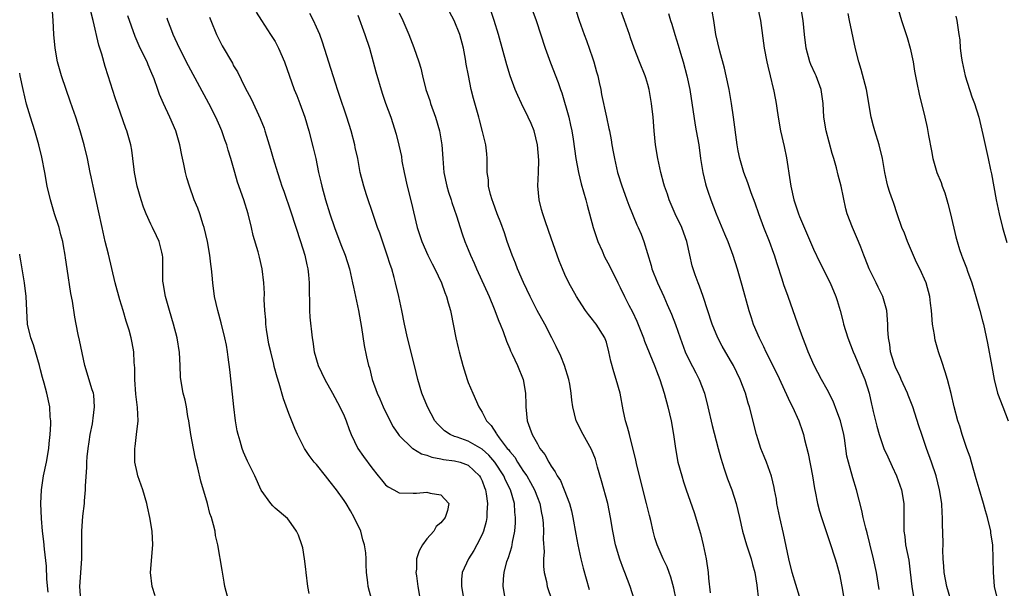
# Model space of a CAD drawing. Units: inches. Extents: x 2631000 to 2634000, y 1473000 to 1476000.
# Drawn here: x 2631000 to 2631143, y 1475157 to 1475239 of the extents above; entities that cross this region are included whole.
import ezdxf

# ---------------------------------------------------------------- set-up
doc = ezdxf.new("R2010")
doc.units = ezdxf.units.IN
doc.header["$MEASUREMENT"] = 0
doc.layers.add('LD26311473_2ft', color=219, linetype='Continuous')

msp = doc.modelspace()

# ---------------------------------------------------------------- linework, layer by layer
at = {"layer": 'LD26311473_2ft'}
for points, elevation in [([(2631019.62, 1475155.62), (2631019.17, 1475157), (2631018.95, 1475159), (2631019.29, 1475163), (2631019.19, 1475165), (2631018.85, 1475167), (2631018.52, 1475168.52), (2631018.4, 1475169), (2631017.82, 1475171), (2631017.12, 1475173), (2631017, 1475173.48), (2631016.68, 1475175), (2631016.67, 1475177), (2631016.72, 1475177.28), (2631016.94, 1475179), (2631017.15, 1475181), (2631017.08, 1475182.92), (2631016.84, 1475184.84), (2631016.66, 1475187), (2631016.66, 1475188.66), (2631016.57, 1475189.43), (2631016.54, 1475191), (2631016.31, 1475192.31), (2631016.17, 1475193), (2631015.85, 1475194.15), (2631015.58, 1475195), (2631015.43, 1475195.43), (2631015.01, 1475197), (2631014.53, 1475198.53), (2631013.85, 1475201), (2631012.85, 1475205.15), (2631012.39, 1475207), (2631011.93, 1475209), (2631011.42, 1475211.42), (2631010.63, 1475215), (2631010.35, 1475216.35), (2631010.23, 1475217), (2631009.82, 1475219), (2631009.32, 1475221), (2631008.75, 1475223), (2631008.12, 1475225), (2631007.63, 1475226.37), (2631007.32, 1475227.32), (2631006.71, 1475229), (2631006.06, 1475231), (2631005.5, 1475233), (2631005.12, 1475235), (2631004.94, 1475237), (2631004.87, 1475239), (2631004.72, 1475241)], 10466), ([(2631080.15, 1475241.85), (2631081.07, 1475239), (2631081.78, 1475237), (2631082.12, 1475236.12), (2631083, 1475233.61), (2631083.2, 1475233), (2631083.59, 1475231.59), (2631083.75, 1475231), (2631083.98, 1475230.02), (2631084.19, 1475229), (2631084.31, 1475228.31), (2631085, 1475225), (2631085.38, 1475223.38), (2631085.44, 1475223), (2631085.71, 1475221.71), (2631085.81, 1475221), (2631086, 1475220), (2631086.16, 1475219), (2631086.62, 1475217), (2631086.71, 1475216.71), (2631087.19, 1475215.19), (2631087.98, 1475213), (2631088.24, 1475212.24), (2631089.42, 1475209.42), (2631089.62, 1475209), (2631090.04, 1475208.04), (2631090.43, 1475207), (2631091.49, 1475203.49), (2631091.61, 1475203), (2631092.41, 1475201), (2631093.32, 1475199), (2631093.83, 1475197.83), (2631094.43, 1475196.43), (2631095, 1475194.96), (2631095.68, 1475193), (2631096.42, 1475191), (2631097, 1475189.76), (2631097.94, 1475187.94), (2631098.45, 1475187), (2631099.2, 1475185), (2631099.7, 1475183), (2631100.32, 1475180.32), (2631101.19, 1475177), (2631101.57, 1475175.57), (2631102.05, 1475174.04), (2631102.57, 1475172.57), (2631103.18, 1475171), (2631103.83, 1475169), (2631104.29, 1475167), (2631104.73, 1475165), (2631105.31, 1475163), (2631105.98, 1475161), (2631106.18, 1475160.18), (2631106.52, 1475159), (2631106.81, 1475157.19), (2631107.03, 1475155.03)], 10442), ([(2631113, 1475155.55), (2631111.93, 1475159), (2631111.44, 1475161), (2631110.68, 1475164.68), (2631110.13, 1475167), (2631109.71, 1475169), (2631109.64, 1475169.64), (2631109.37, 1475171), (2631109.32, 1475171.32), (2631108.94, 1475172.95), (2631108.19, 1475175), (2631107.84, 1475175.84), (2631107.39, 1475177), (2631107, 1475178.21), (2631106.76, 1475179), (2631105.73, 1475183), (2631105.55, 1475183.55), (2631105.15, 1475185), (2631104.4, 1475187), (2631103.41, 1475189), (2631103, 1475189.74), (2631101.8, 1475191.8), (2631101.13, 1475193), (2631100.31, 1475195), (2631099.03, 1475199.03), (2631098.51, 1475200.51), (2631098.3, 1475201), (2631097.87, 1475202.13), (2631097.57, 1475203), (2631097.44, 1475203.45), (2631097.08, 1475205), (2631096.68, 1475207), (2631096.2, 1475208.2), (2631095.93, 1475209), (2631094.96, 1475211), (2631094.12, 1475213), (2631093.86, 1475213.86), (2631093.43, 1475215), (2631093.35, 1475215.35), (2631092.87, 1475217), (2631092.45, 1475219), (2631092.14, 1475221), (2631091.92, 1475223), (2631091.77, 1475225), (2631091.56, 1475227), (2631091.2, 1475229), (2631091, 1475229.75), (2631090.71, 1475230.71), (2631090.61, 1475231), (2631089.8, 1475233), (2631089.02, 1475235.02), (2631088.52, 1475236.52), (2631088.37, 1475237), (2631087.65, 1475239), (2631086.9, 1475241)], 10440), ([(2631106.88, 1475241), (2631107.35, 1475239), (2631107.85, 1475235), (2631108.23, 1475233), (2631108.37, 1475232.37), (2631108.72, 1475231), (2631109.15, 1475229.15), (2631109.2, 1475229), (2631109.5, 1475227.5), (2631109.59, 1475227), (2631109.68, 1475226.32), (2631109.88, 1475225), (2631110.21, 1475223), (2631110.74, 1475220.74), (2631111.1, 1475219.1), (2631111.63, 1475215.62), (2631111.71, 1475215), (2631112.17, 1475213), (2631112.85, 1475211), (2631113, 1475210.61), (2631115, 1475205.89), (2631115.94, 1475203.94), (2631117.41, 1475201), (2631118.27, 1475199), (2631118.45, 1475198.45), (2631118.85, 1475197), (2631119.29, 1475195.29), (2631119.35, 1475195), (2631119.98, 1475193), (2631120.76, 1475191), (2631121, 1475190.46), (2631122, 1475188), (2631122.43, 1475187), (2631123.08, 1475185), (2631123.42, 1475183.42), (2631123.52, 1475183), (2631123.66, 1475182.34), (2631123.97, 1475181), (2631124.21, 1475180.21), (2631124.52, 1475179), (2631125, 1475177.57), (2631125.22, 1475177), (2631125.76, 1475175.76), (2631126.39, 1475174.39), (2631127.05, 1475173), (2631127.75, 1475171), (2631128.1, 1475169), (2631128.12, 1475168.12), (2631128.12, 1475167), (2631128.09, 1475165.91), (2631128.11, 1475165), (2631128.23, 1475164.23), (2631128.36, 1475163), (2631128.8, 1475160.8), (2631129.03, 1475159.03), (2631129.24, 1475157), (2631129.49, 1475155.49)], 10434), ([(2631134.91, 1475155), (2631134.33, 1475157), (2631133.95, 1475159), (2631133.9, 1475159.9), (2631133.81, 1475161), (2631133.76, 1475162.24), (2631133.78, 1475163), (2631133.75, 1475165), (2631133.71, 1475165.71), (2631133.71, 1475167), (2631133.65, 1475167.65), (2631133.58, 1475169), (2631133.27, 1475171), (2631132.78, 1475173), (2631132.13, 1475175), (2631131.4, 1475177), (2631130.7, 1475179), (2631130.28, 1475180.28), (2631129.41, 1475183), (2631128.71, 1475184.71), (2631128.61, 1475185), (2631127.7, 1475187), (2631127.5, 1475187.5), (2631127, 1475188.54), (2631126.8, 1475189), (2631126.38, 1475190.38), (2631126.17, 1475191), (2631126.05, 1475192.05), (2631125.86, 1475193), (2631125.78, 1475194.22), (2631125.79, 1475195), (2631125.64, 1475197), (2631125.06, 1475199), (2631124.37, 1475200.37), (2631124.08, 1475201), (2631123.09, 1475203), (2631122.51, 1475204.51), (2631122.3, 1475205), (2631121.86, 1475206.15), (2631121.55, 1475207), (2631120.66, 1475209), (2631119.9, 1475211), (2631119.7, 1475211.7), (2631119, 1475215), (2631118.59, 1475216.59), (2631118.32, 1475217.68), (2631117.96, 1475219), (2631117.73, 1475219.73), (2631116.85, 1475223), (2631116.53, 1475225), (2631116.42, 1475227), (2631116.13, 1475229), (2631115.38, 1475231), (2631115.27, 1475231.27), (2631114.64, 1475232.64), (2631114.5, 1475233), (2631113.95, 1475235), (2631113.71, 1475237), (2631113.52, 1475239), (2631113.18, 1475241)], 10432), ([(2631127.16, 1475241), (2631127.76, 1475239), (2631128.45, 1475237), (2631128.56, 1475236.56), (2631129.03, 1475235), (2631129.44, 1475233), (2631129.65, 1475231.65), (2631129.97, 1475229.97), (2631130.33, 1475228.33), (2631131.15, 1475225), (2631131.48, 1475223.48), (2631131.67, 1475222.33), (2631132.11, 1475220.11), (2631132.3, 1475219), (2631132.87, 1475217), (2631133.51, 1475215.51), (2631133.67, 1475215), (2631134.03, 1475214.03), (2631134.35, 1475213), (2631134.47, 1475212.47), (2631134.87, 1475211), (2631135.65, 1475207.65), (2631135.81, 1475207), (2631136.17, 1475205.83), (2631136.43, 1475205), (2631136.61, 1475204.61), (2631137.16, 1475203.16), (2631137.32, 1475202.68), (2631137.94, 1475201), (2631138.17, 1475200.17), (2631138.53, 1475199), (2631139.11, 1475197), (2631139.49, 1475195.49), (2631139.64, 1475195), (2631140.23, 1475192.23), (2631140.86, 1475188.86), (2631141.18, 1475187), (2631141.67, 1475185), (2631142.42, 1475183), (2631143.2, 1475181)], 10428), ([(2631030.24, 1475155), (2631029.71, 1475157), (2631029.62, 1475157.62), (2631029.35, 1475159.35), (2631028.72, 1475163), (2631028.39, 1475164.39), (2631028.3, 1475165), (2631028.09, 1475165.91), (2631027.77, 1475167), (2631027.57, 1475167.57), (2631027.2, 1475169), (2631026.26, 1475172.26), (2631025.83, 1475174.17), (2631025.49, 1475175.49), (2631025.18, 1475177), (2631024.81, 1475179), (2631024.5, 1475181), (2631024.38, 1475181.62), (2631024.15, 1475183), (2631023.97, 1475183.97), (2631023.68, 1475185), (2631023.34, 1475187), (2631023.3, 1475187.3), (2631023.24, 1475189), (2631023.13, 1475190.87), (2631022.8, 1475193), (2631022.3, 1475195), (2631021.69, 1475197), (2631021.12, 1475199), (2631020.78, 1475201), (2631020.76, 1475201.24), (2631020.72, 1475203), (2631020.72, 1475204.72), (2631020.69, 1475205), (2631020.57, 1475205.43), (2631020.21, 1475207), (2631019.81, 1475207.81), (2631019.25, 1475209), (2631019, 1475209.48), (2631018.33, 1475211), (2631017.95, 1475211.95), (2631017.62, 1475213), (2631017.02, 1475215), (2631016.64, 1475217), (2631016.57, 1475217.43), (2631016.4, 1475219), (2631016.23, 1475220.23), (2631016.08, 1475221), (2631015.52, 1475223), (2631015.37, 1475223.37), (2631013.81, 1475227.81), (2631012.82, 1475231), (2631012.36, 1475232.36), (2631011.88, 1475234.12), (2631011.46, 1475235.46), (2631010.65, 1475239), (2631010.31, 1475240.31)], 10464), ([(2631041.94, 1475155.94), (2631041.73, 1475157), (2631041.49, 1475159), (2631041.47, 1475159.47), (2631041.27, 1475161), (2631041, 1475162.56), (2631040.9, 1475163), (2631040.4, 1475164.4), (2631040.11, 1475165), (2631039, 1475166.6), (2631038.82, 1475166.82), (2631037, 1475168.31), (2631036.67, 1475168.66), (2631036.38, 1475169), (2631035, 1475170.92), (2631034.06, 1475173), (2631033, 1475175.15), (2631032.45, 1475176.45), (2631032.24, 1475177), (2631031.95, 1475178.05), (2631031.65, 1475179), (2631031.52, 1475179.52), (2631031.28, 1475181), (2631031.01, 1475183.01), (2631030.83, 1475184.83), (2631030.44, 1475188.44), (2631030.22, 1475190.22), (2631030.1, 1475191), (2631029.94, 1475191.94), (2631029.73, 1475193), (2631029.19, 1475195.19), (2631028.69, 1475197), (2631028.24, 1475199), (2631027.98, 1475201), (2631027.89, 1475202.11), (2631027.78, 1475203), (2631027.68, 1475203.68), (2631027.54, 1475205), (2631027.21, 1475207), (2631026.74, 1475209), (2631026.6, 1475209.4), (2631026.09, 1475211), (2631025.8, 1475211.8), (2631025.3, 1475213), (2631024.59, 1475215), (2631024.23, 1475216.23), (2631024.04, 1475217), (2631023.8, 1475218.2), (2631023.49, 1475219.49), (2631023.18, 1475221), (2631022.61, 1475223), (2631021.77, 1475225), (2631020.83, 1475227), (2631020.28, 1475228.28), (2631020.01, 1475229), (2631019.46, 1475230.54), (2631019, 1475231.67), (2631018.6, 1475232.6), (2631018.45, 1475233), (2631017.96, 1475234.04), (2631017.33, 1475235.33), (2631016.71, 1475236.71), (2631015.67, 1475239.67)], 10462), ([(2631051.54, 1475153), (2631050.49, 1475157), (2631050.45, 1475157.55), (2631050.26, 1475159), (2631050.18, 1475160.18), (2631050.2, 1475161), (2631050.14, 1475161.86), (2631049.98, 1475163), (2631049.73, 1475163.73), (2631049.42, 1475165), (2631048.48, 1475167), (2631047.92, 1475167.92), (2631047.3, 1475169), (2631047, 1475169.46), (2631045.89, 1475171), (2631045, 1475172.17), (2631044.3, 1475173), (2631043, 1475174.64), (2631042.67, 1475175), (2631041.95, 1475175.95), (2631041.25, 1475177), (2631041, 1475177.46), (2631040.23, 1475179), (2631039.86, 1475179.86), (2631039, 1475182.06), (2631038.2, 1475184.2), (2631037.6, 1475186.4), (2631037.3, 1475187.3), (2631036.88, 1475188.88), (2631036.82, 1475189.18), (2631036.37, 1475191), (2631036.12, 1475192.12), (2631035.96, 1475193), (2631035.76, 1475194.24), (2631035.66, 1475195), (2631035.64, 1475195.64), (2631035.5, 1475197), (2631035.43, 1475198.57), (2631035.45, 1475199.45), (2631035.39, 1475201), (2631035.15, 1475203), (2631034.73, 1475204.73), (2631034.54, 1475205.46), (2631033.84, 1475207.84), (2631033.59, 1475209), (2631033.12, 1475211), (2631032.49, 1475213), (2631031.56, 1475215.56), (2631031.15, 1475217), (2631030.6, 1475219), (2631030.21, 1475220.21), (2631030, 1475221), (2631029.72, 1475221.72), (2631029.3, 1475223), (2631029, 1475223.7), (2631028.41, 1475225), (2631027.38, 1475227), (2631024.44, 1475232.44), (2631023.15, 1475235), (2631022.25, 1475237), (2631021.91, 1475237.91), (2631021.46, 1475239), (2631021.35, 1475239.35)], 10460), ([(2631027.5, 1475239.5), (2631027.68, 1475239), (2631028.53, 1475237), (2631029, 1475236.02), (2631029.35, 1475235.35), (2631030.81, 1475232.81), (2631031, 1475232.46), (2631031.55, 1475231.55), (2631032.64, 1475229.36), (2631033.57, 1475227.57), (2631034.83, 1475224.83), (2631035.4, 1475223.4), (2631035.53, 1475223), (2631035.75, 1475222.25), (2631036.35, 1475220.35), (2631036.73, 1475219), (2631037.33, 1475217), (2631037.75, 1475215.75), (2631037.99, 1475215), (2631038.26, 1475214.26), (2631039.27, 1475211.27), (2631040.68, 1475207), (2631041.29, 1475205), (2631041.61, 1475203.61), (2631041.76, 1475203), (2631041.86, 1475202.14), (2631041.96, 1475201), (2631041.93, 1475199.93), (2631042, 1475198), (2631041.98, 1475197), (2631042.02, 1475196.02), (2631042.36, 1475193), (2631042.47, 1475192.47), (2631042.65, 1475191), (2631043.23, 1475189), (2631044.19, 1475187), (2631045.33, 1475185), (2631046.4, 1475183), (2631047, 1475181.7), (2631047.3, 1475181), (2631047.74, 1475179.74), (2631048.04, 1475179), (2631049, 1475177), (2631049.81, 1475175.81), (2631051, 1475174.17), (2631051.96, 1475173), (2631052.42, 1475172.42), (2631053, 1475171.7), (2631053.4, 1475171.4), (2631054.2, 1475171), (2631055, 1475170.56), (2631057, 1475170.51), (2631057.48, 1475170.52), (2631059, 1475170.67), (2631059.48, 1475170.52), (2631061, 1475170.27), (2631062.17, 1475169), (2631061.98, 1475167.97), (2631061.64, 1475167), (2631061, 1475166.18), (2631060.34, 1475165.66), (2631060, 1475165), (2631059, 1475163.87), (2631058.35, 1475163), (2631057.86, 1475162.14), (2631057.51, 1475161), (2631057.47, 1475159.47), (2631057.41, 1475159), (2631057.47, 1475158.53), (2631057.67, 1475157), (2631058.69, 1475151)], 10458), ([(2631034.24, 1475240.24), (2631035.03, 1475239), (2631036.35, 1475237), (2631037, 1475235.95), (2631037.52, 1475235), (2631038.35, 1475233), (2631039.77, 1475229), (2631040.13, 1475228.13), (2631040.58, 1475227), (2631041.32, 1475225), (2631041.9, 1475223), (2631042.54, 1475220.54), (2631042.89, 1475219), (2631043.31, 1475217), (2631043.63, 1475215.63), (2631043.76, 1475215), (2631044.32, 1475213), (2631044.95, 1475211), (2631045.63, 1475209), (2631046.54, 1475206.54), (2631047.14, 1475205), (2631047.76, 1475203), (2631048.22, 1475201), (2631048.34, 1475200.35), (2631048.65, 1475199), (2631049.07, 1475197), (2631049.5, 1475194.5), (2631049.9, 1475191.9), (2631050.25, 1475190.25), (2631050.55, 1475189), (2631050.66, 1475188.66), (2631051.08, 1475187), (2631051.77, 1475185), (2631052.16, 1475184.16), (2631052.65, 1475183), (2631053.42, 1475181.42), (2631054.13, 1475180.13), (2631054.87, 1475179), (2631055, 1475178.85), (2631056.91, 1475177), (2631056.96, 1475176.96), (2631058.21, 1475176.21), (2631059, 1475176), (2631059.72, 1475175.72), (2631061, 1475175.49), (2631061.39, 1475175.39), (2631063, 1475175.21), (2631063.8, 1475175), (2631065, 1475174.56), (2631066.64, 1475173), (2631066.77, 1475172.77), (2631067, 1475172.27), (2631067.33, 1475171.33), (2631067.48, 1475171), (2631067.59, 1475170.41), (2631067.78, 1475169), (2631067.68, 1475167.68), (2631067.68, 1475167), (2631067.58, 1475166.42), (2631067.19, 1475165), (2631067, 1475164.53), (2631066.23, 1475163), (2631065.8, 1475162.2), (2631065.03, 1475161), (2631064.11, 1475159), (2631064.01, 1475157.99), (2631064, 1475157), (2631064.34, 1475155)], 10456), ([(2631070.4, 1475155), (2631070.03, 1475157), (2631070.08, 1475158.08), (2631070.17, 1475159), (2631070.6, 1475160.6), (2631070.8, 1475161.2), (2631071.28, 1475162.72), (2631071.34, 1475163), (2631071.39, 1475163.39), (2631071.72, 1475165), (2631071.82, 1475166.18), (2631071.84, 1475167), (2631071.74, 1475167.74), (2631071.67, 1475169), (2631071.12, 1475171), (2631070.39, 1475172.39), (2631070.16, 1475173), (2631068.85, 1475175), (2631067.99, 1475175.99), (2631067, 1475176.88), (2631065, 1475178.02), (2631063.38, 1475178.62), (2631063, 1475178.74), (2631062.36, 1475179), (2631061.56, 1475179.56), (2631060.54, 1475180.54), (2631060.15, 1475181), (2631059.08, 1475183), (2631058.28, 1475185), (2631057.67, 1475187), (2631057.19, 1475189), (2631056.17, 1475193), (2631055.74, 1475195), (2631055.35, 1475197), (2631054.91, 1475199), (2631054.44, 1475201), (2631054.25, 1475201.75), (2631053.9, 1475203), (2631053.66, 1475203.66), (2631053.26, 1475205), (2631052.18, 1475208.18), (2631051.86, 1475209), (2631051.26, 1475210.74), (2631050.26, 1475213.74), (2631049.86, 1475215), (2631049.35, 1475217), (2631048.98, 1475219), (2631048.62, 1475220.62), (2631048.56, 1475221), (2631048.01, 1475223), (2631047.4, 1475225), (2631046.29, 1475228.29), (2631046.03, 1475229), (2631045.8, 1475229.8), (2631045.4, 1475231), (2631043.89, 1475235.89), (2631043.47, 1475237), (2631043, 1475238.06), (2631042.55, 1475239), (2631042.02, 1475240.02)], 10454), ([(2631049, 1475239.78), (2631050, 1475237), (2631050.66, 1475235), (2631051.23, 1475233), (2631051.59, 1475231.59), (2631052.5, 1475228.5), (2631053.01, 1475227.01), (2631053.75, 1475225), (2631054.55, 1475222.55), (2631054.95, 1475220.95), (2631055.3, 1475219.3), (2631055.39, 1475218.61), (2631055.7, 1475217), (2631056.13, 1475215), (2631056.71, 1475212.71), (2631057.6, 1475209), (2631058.25, 1475207), (2631059.15, 1475205), (2631059.75, 1475203.75), (2631060.15, 1475203), (2631061.1, 1475201), (2631061.59, 1475199.59), (2631061.85, 1475199), (2631062.07, 1475198.07), (2631062.42, 1475197), (2631062.51, 1475196.51), (2631062.82, 1475195), (2631063.19, 1475193), (2631063.55, 1475191.55), (2631063.67, 1475191), (2631064.2, 1475189), (2631064.38, 1475188.38), (2631064.83, 1475187), (2631065, 1475186.56), (2631065.65, 1475185), (2631066.53, 1475183), (2631067, 1475182.24), (2631067.63, 1475181), (2631068.32, 1475180.32), (2631069.1, 1475179.1), (2631069.14, 1475179), (2631069.47, 1475178.53), (2631070.64, 1475177), (2631070.81, 1475176.81), (2631071, 1475176.53), (2631071.72, 1475175.72), (2631072.13, 1475175), (2631073, 1475173.66), (2631073.46, 1475173), (2631074.03, 1475172.03), (2631074.58, 1475171), (2631075, 1475169.88), (2631075.36, 1475169), (2631075.61, 1475167.61), (2631075.75, 1475167), (2631075.83, 1475166.17), (2631075.89, 1475165), (2631075.85, 1475163.85), (2631075.98, 1475162.02), (2631075.9, 1475161), (2631075.88, 1475159.88), (2631076.01, 1475159), (2631076.32, 1475157.68), (2631076.44, 1475157), (2631077.09, 1475155)], 10452), ([(2631055, 1475240.14), (2631055.53, 1475239), (2631056.38, 1475237), (2631057.09, 1475235.09), (2631057.82, 1475233), (2631058.1, 1475232.1), (2631058.35, 1475231), (2631058.86, 1475229), (2631059.4, 1475227.4), (2631059.51, 1475227), (2631060.22, 1475225), (2631060.82, 1475223), (2631061.17, 1475221), (2631061.31, 1475219), (2631061.47, 1475217), (2631061.9, 1475215), (2631062.15, 1475214.15), (2631062.53, 1475213), (2631062.63, 1475212.63), (2631063.3, 1475210.7), (2631063.82, 1475209), (2631064.11, 1475208.11), (2631064.51, 1475207), (2631065, 1475205.82), (2631065.32, 1475205), (2631065.84, 1475203.84), (2631066.18, 1475203), (2631068, 1475199), (2631068.76, 1475197.24), (2631069.43, 1475195.43), (2631069.63, 1475195), (2631070.04, 1475193.96), (2631070.52, 1475192.52), (2631071, 1475191.44), (2631071.13, 1475191.13), (2631071.36, 1475190.64), (2631072.11, 1475189), (2631072.93, 1475187), (2631073.3, 1475185), (2631073.34, 1475183.35), (2631073.34, 1475183), (2631073.52, 1475181), (2631073.92, 1475179.92), (2631074.24, 1475179), (2631075, 1475177.64), (2631075.38, 1475177), (2631076.09, 1475176.09), (2631076.65, 1475175), (2631077, 1475174.41), (2631077.6, 1475173.6), (2631077.88, 1475173), (2631078.34, 1475172.34), (2631078.89, 1475171), (2631079.66, 1475169), (2631079.94, 1475167.94), (2631080.14, 1475167), (2631080.56, 1475164.56), (2631080.86, 1475163), (2631081.29, 1475161), (2631081.62, 1475159.62), (2631082.52, 1475156.52)], 10450), ([(2631089.09, 1475155), (2631088.47, 1475157), (2631087.69, 1475159), (2631087.47, 1475159.47), (2631086.94, 1475160.94), (2631086.34, 1475163), (2631085.95, 1475165), (2631085.62, 1475167), (2631085.2, 1475169), (2631084.3, 1475172.3), (2631083.71, 1475174.29), (2631083.41, 1475175.41), (2631082.85, 1475176.85), (2631081.65, 1475179), (2631080.61, 1475181), (2631080.12, 1475183), (2631079.98, 1475183.98), (2631079.92, 1475185), (2631079.7, 1475186.3), (2631079.55, 1475187), (2631078.91, 1475189), (2631078.38, 1475190.38), (2631077.75, 1475191.75), (2631077.12, 1475193), (2631076.08, 1475195), (2631074.99, 1475196.99), (2631073.94, 1475199), (2631072.98, 1475201.02), (2631072.13, 1475203), (2631071.82, 1475203.82), (2631071.33, 1475205), (2631070.61, 1475207), (2631070.22, 1475208.22), (2631069.71, 1475209.71), (2631069.2, 1475211), (2631068.62, 1475212.62), (2631068.45, 1475213), (2631068.21, 1475213.79), (2631067.92, 1475215), (2631067.9, 1475215.9), (2631067.75, 1475217), (2631067.71, 1475218.29), (2631067.75, 1475219), (2631067.67, 1475219.67), (2631067.54, 1475221), (2631067.06, 1475222.94), (2631066.6, 1475224.6), (2631066.5, 1475225), (2631065.73, 1475227.73), (2631065.42, 1475229), (2631065.02, 1475231.02), (2631064.7, 1475232.7), (2631064.59, 1475233.41), (2631064.28, 1475235), (2631063.75, 1475237), (2631062.95, 1475239), (2631062.28, 1475240.28)], 10448), ([(2631095.09, 1475155.09), (2631094.76, 1475156.75), (2631094.32, 1475158.32), (2631094.08, 1475159), (2631093.81, 1475159.81), (2631093.23, 1475161), (2631092.37, 1475163), (2631092.04, 1475164.04), (2631091.79, 1475165), (2631091.44, 1475166.56), (2631091.25, 1475167.25), (2631090.83, 1475169), (2631089.43, 1475174.57), (2631089.28, 1475175.28), (2631088.33, 1475179), (2631088.08, 1475180.08), (2631087.79, 1475181), (2631087.44, 1475182.56), (2631086.98, 1475185), (2631086.43, 1475187), (2631086.08, 1475188.08), (2631085.65, 1475189.65), (2631085.38, 1475191), (2631085, 1475192.37), (2631084.85, 1475192.85), (2631084.79, 1475193), (2631083.53, 1475195), (2631083.29, 1475195.29), (2631083, 1475195.69), (2631082.41, 1475196.41), (2631082, 1475197), (2631081, 1475198.5), (2631080.68, 1475199), (2631079.56, 1475201), (2631079, 1475202.19), (2631078.64, 1475203), (2631078.18, 1475204.18), (2631077.88, 1475205), (2631077, 1475207.47), (2631076.17, 1475209.83), (2631075.78, 1475211), (2631075.62, 1475211.62), (2631075.24, 1475213), (2631075.07, 1475215.07), (2631075.18, 1475217), (2631075.21, 1475218.79), (2631075.01, 1475221), (2631074.53, 1475223), (2631074.09, 1475224.09), (2631073.66, 1475225), (2631072.68, 1475227), (2631072.15, 1475228.15), (2631071.81, 1475229), (2631071.06, 1475231), (2631070.57, 1475232.57), (2631069.36, 1475237), (2631068.76, 1475239), (2631068.31, 1475240.31)], 10446), ([(2631074.34, 1475240.34), (2631074.84, 1475239), (2631076.13, 1475235), (2631076.9, 1475232.9), (2631078.03, 1475230.03), (2631078.35, 1475229), (2631078.54, 1475228.54), (2631079.55, 1475225), (2631079.82, 1475223.82), (2631080, 1475223), (2631080.19, 1475221.81), (2631080.59, 1475219), (2631080.96, 1475216.96), (2631081.36, 1475215.36), (2631082.04, 1475213), (2631082.23, 1475212.23), (2631083.1, 1475209), (2631083.55, 1475207.55), (2631083.77, 1475207), (2631084.38, 1475205.62), (2631084.75, 1475204.75), (2631085.43, 1475203.43), (2631086.64, 1475201), (2631087, 1475200.31), (2631087.62, 1475199), (2631088.24, 1475197.76), (2631088.77, 1475196.77), (2631089.41, 1475195.41), (2631090.37, 1475193), (2631090.52, 1475192.52), (2631091.96, 1475189), (2631092.24, 1475188.24), (2631092.74, 1475187), (2631093.37, 1475185), (2631093.91, 1475183), (2631094.39, 1475181), (2631094.74, 1475179), (2631095, 1475177), (2631095.37, 1475175), (2631095.91, 1475173), (2631096.16, 1475172.16), (2631096.54, 1475171), (2631097.71, 1475167.71), (2631098.64, 1475164.64), (2631099.04, 1475163), (2631099.44, 1475161), (2631099.75, 1475159), (2631099.82, 1475158.18), (2631100.06, 1475156.06)], 10444), ([(2631094.01, 1475240.01), (2631094.28, 1475239), (2631094.47, 1475238.47), (2631094.9, 1475237), (2631095.42, 1475235.42), (2631095.74, 1475234.26), (2631096.13, 1475233), (2631096.66, 1475231), (2631097.07, 1475229), (2631097.86, 1475223.86), (2631098.03, 1475223), (2631098.38, 1475221), (2631098.65, 1475219), (2631098.98, 1475217), (2631099.36, 1475215.36), (2631099.47, 1475215), (2631099.72, 1475214.28), (2631100.14, 1475213), (2631100.9, 1475211), (2631102.1, 1475208.1), (2631102.58, 1475207), (2631103.32, 1475205), (2631103.93, 1475203), (2631104.63, 1475200.63), (2631105.62, 1475197), (2631105.98, 1475195.98), (2631106.27, 1475195), (2631107.12, 1475193), (2631107.77, 1475191.77), (2631108.11, 1475191), (2631109.75, 1475187.75), (2631111.64, 1475183.64), (2631111.98, 1475183), (2631112.88, 1475181), (2631113.43, 1475179.43), (2631113.57, 1475179), (2631113.72, 1475178.28), (2631114.26, 1475176.26), (2631114.88, 1475173), (2631115.16, 1475171.16), (2631115.26, 1475170.74), (2631115.6, 1475169), (2631115.89, 1475167.89), (2631116.16, 1475167), (2631117.36, 1475163.36), (2631118.16, 1475161), (2631118.36, 1475160.36), (2631118.78, 1475158.78), (2631119.12, 1475157), (2631119.44, 1475155)], 10438), ([(2631124.52, 1475156.52), (2631124.12, 1475159), (2631123.7, 1475161), (2631123.18, 1475163.18), (2631122.77, 1475164.77), (2631122.58, 1475165.42), (2631122.2, 1475167), (2631122.01, 1475168.01), (2631121.26, 1475171), (2631120.71, 1475172.71), (2631120.06, 1475175), (2631119.86, 1475175.86), (2631119.51, 1475178.49), (2631119.41, 1475179), (2631118.92, 1475181), (2631118.41, 1475182.41), (2631117.84, 1475183.84), (2631117, 1475185.51), (2631116.17, 1475187), (2631115.11, 1475189), (2631114.24, 1475191), (2631113.9, 1475191.9), (2631113.46, 1475193), (2631112.73, 1475195), (2631111.34, 1475199), (2631110.72, 1475200.72), (2631110.46, 1475201.53), (2631109.73, 1475203.73), (2631109.36, 1475205), (2631109.26, 1475205.26), (2631108.64, 1475207), (2631107.82, 1475209), (2631107.07, 1475211), (2631106.54, 1475212.54), (2631105.97, 1475214.03), (2631105.48, 1475215.48), (2631104.91, 1475217), (2631104.33, 1475219), (2631104.1, 1475220.1), (2631103.95, 1475221), (2631103.43, 1475225), (2631103.13, 1475227), (2631102.78, 1475229), (2631102.36, 1475231), (2631102.1, 1475232.1), (2631101.44, 1475234.56), (2631100.88, 1475237), (2631100.58, 1475239), (2631100.35, 1475240.35)], 10436), ([(2631141.57, 1475155.58), (2631141.23, 1475157), (2631141.07, 1475159.07), (2631141.06, 1475161), (2631140.99, 1475163), (2631140.71, 1475164.71), (2631140.69, 1475165), (2631140.21, 1475167), (2631139.95, 1475167.95), (2631139.65, 1475169), (2631139, 1475171.11), (2631138.57, 1475172.57), (2631137.89, 1475175), (2631137.71, 1475175.71), (2631137.23, 1475177), (2631136.54, 1475179), (2631136.2, 1475180.2), (2631135.93, 1475181), (2631135.41, 1475183), (2631134.96, 1475184.96), (2631134.43, 1475187), (2631134.11, 1475188.11), (2631133.59, 1475189.59), (2631133.14, 1475191), (2631132.66, 1475192.66), (2631132.59, 1475193), (2631132.54, 1475193.46), (2631132.26, 1475195), (2631132.09, 1475197), (2631131.95, 1475198.05), (2631131.86, 1475199), (2631131.31, 1475201), (2631130.4, 1475203), (2631129.93, 1475203.93), (2631128.61, 1475207), (2631128.19, 1475208.19), (2631127.81, 1475209), (2631127.17, 1475210.83), (2631126.62, 1475212.62), (2631126.46, 1475213), (2631126.09, 1475214.09), (2631125.79, 1475215), (2631125.62, 1475215.62), (2631125.34, 1475217), (2631125.03, 1475219), (2631124.53, 1475221), (2631123.88, 1475223), (2631123.69, 1475223.69), (2631123.36, 1475225), (2631122.7, 1475229), (2631121.92, 1475231.92), (2631121.57, 1475233), (2631121.09, 1475234.91), (2631120.24, 1475239), (2631120.03, 1475240.03)], 10430), ([(2631135.62, 1475239.62), (2631135.8, 1475239), (2631136.09, 1475237), (2631136.19, 1475236.19), (2631136.27, 1475235), (2631136.44, 1475233.56), (2631136.53, 1475233), (2631136.97, 1475231), (2631137.97, 1475227.97), (2631138.35, 1475227), (2631138.95, 1475225), (2631139.53, 1475222.47), (2631140.3, 1475219), (2631140.64, 1475217.36), (2631140.78, 1475216.78), (2631141.48, 1475213), (2631141.89, 1475211), (2631142.38, 1475209), (2631143, 1475206.84)], 10426), ([(2631008.86, 1475155), (2631008.69, 1475157), (2631008.98, 1475161), (2631009.02, 1475165), (2631009.17, 1475167.17), (2631009.37, 1475169), (2631009.38, 1475169.38), (2631009.55, 1475171), (2631009.53, 1475171.53), (2631009.72, 1475174.28), (2631009.71, 1475175), (2631009.77, 1475175.77), (2631009.91, 1475177), (2631010.05, 1475177.95), (2631010.23, 1475179), (2631010.53, 1475180.53), (2631010.61, 1475181), (2631010.63, 1475181.37), (2631010.86, 1475183), (2631010.72, 1475184.72), (2631010.67, 1475185), (2631010.5, 1475185.5), (2631009.43, 1475189), (2631008.68, 1475192.68), (2631008.49, 1475193.51), (2631008.18, 1475195), (2631007.99, 1475195.99), (2631007.65, 1475198.35), (2631007.43, 1475199.43), (2631006.88, 1475203), (2631006.63, 1475204.63), (2631006.59, 1475205), (2631006.33, 1475206.33), (2631006.23, 1475207), (2631005.96, 1475207.96), (2631005.7, 1475209), (2631005.04, 1475211), (2631004.44, 1475213), (2631004, 1475215), (2631003.66, 1475217), (2631003.22, 1475219.22), (2631002.77, 1475221), (2631002.18, 1475223), (2631001.56, 1475225), (2631001, 1475226.91), (2631000.51, 1475229), (2631000.07, 1475231), (2631000, 1475231.38)], 10468), ([(2631004.14, 1475156.14), (2631003.94, 1475158.06), (2631003.9, 1475159.9), (2631003.59, 1475162.41), (2631003.5, 1475163.5), (2631003.32, 1475165), (2631003.15, 1475166.85), (2631003.06, 1475169), (2631003.16, 1475171), (2631003.47, 1475173), (2631003.88, 1475175), (2631004.22, 1475177), (2631004.28, 1475177.72), (2631004.43, 1475179), (2631004.49, 1475180.49), (2631004.49, 1475181), (2631004.43, 1475181.57), (2631004.35, 1475183), (2631003.91, 1475185), (2631003.53, 1475186.47), (2631003.29, 1475187.28), (2631003, 1475188.38), (2631002.86, 1475189), (2631002.29, 1475191), (2631001.99, 1475191.99), (2631001.63, 1475193), (2631001.15, 1475195), (2631001.02, 1475197), (2631000.96, 1475199), (2631000.71, 1475201), (2631000.35, 1475203), (2631000.18, 1475204.18), (2631000.02, 1475205), (2631000, 1475205.14)], 10470)]:
    msp.add_lwpolyline(points, dxfattribs=dict(at, elevation=elevation))

doc.saveas('drawing.dxf')
